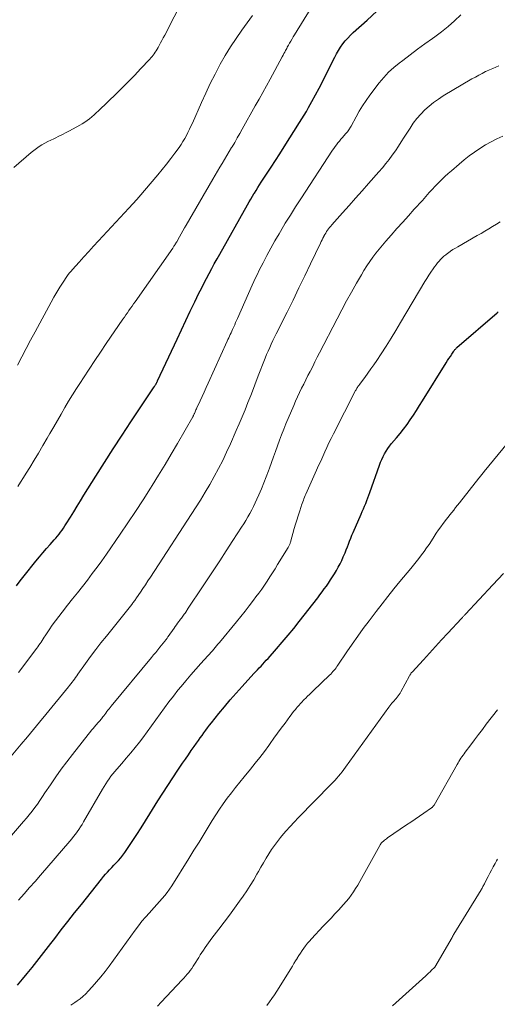
# Model space of a CAD drawing. Units: feet. Extents: x 1940000 to 1945016, y 580000 to 585002.
# Drawn here: x 1941120 to 1941203, y 580751 to 580922 of the extents above; entities that cross this region are included whole.
import ezdxf

# ---------------------------------------------------------------- set-up
doc = ezdxf.new("R2010")
doc.units = ezdxf.units.FT
doc.header["$LTSCALE"] = 100
doc.header["$MEASUREMENT"] = 0
doc.layers.add('CONTOUR INDEX', color=32, linetype='Continuous', lineweight=25)
doc.layers.add('CONTOUR INTERMEDIATE', color=40, linetype='Continuous', lineweight=15)

msp = doc.modelspace()

# ---------------------------------------------------------------- linework, layer by layer
at = {"layer": 'CONTOUR INDEX', "flags": 128}
for points, elevation in [([(1941119.5, 580823.38), (1941120.16, 580824.24), (1941120.83, 580825.1), (1941122.88, 580827.65), (1941123.48, 580828.39), (1941124.1, 580829.13), (1941124.73, 580829.86), (1941125.36, 580830.58), (1941126.06, 580831.36), (1941126.35, 580831.69), (1941126.63, 580832.03), (1941126.91, 580832.37), (1941127.18, 580832.71), (1941127.44, 580833.06), (1941127.69, 580833.42), (1941127.93, 580833.79), (1941128.17, 580834.16), (1941128.88, 580835.32), (1941129.46, 580836.27), (1941130.05, 580837.22), (1941130.63, 580838.17), (1941131.22, 580839.12), (1941133.32, 580842.47), (1941134.82, 580844.85), (1941136.33, 580847.22), (1941137.87, 580849.57), (1941139.42, 580851.91), (1941143.47, 580857.97), (1941143.53, 580858.07), (1941143.6, 580858.17), (1941143.66, 580858.27), (1941143.72, 580858.37), (1941143.74, 580858.41), (1941143.79, 580858.49), (1941143.83, 580858.57), (1941143.87, 580858.65), (1941143.91, 580858.73), (1941143.95, 580858.81), (1941143.99, 580858.89), (1941144.03, 580858.97), (1941144.07, 580859.05), (1941147.45, 580866.31), (1941148.22, 580867.93), (1941148.98, 580869.55), (1941149.76, 580871.17), (1941150.54, 580872.78), (1941151.27, 580874.27), (1941151.69, 580875.13), (1941152.13, 580875.99), (1941152.57, 580876.85), (1941153.02, 580877.71), (1941153.48, 580878.56), (1941153.94, 580879.4), (1941154.41, 580880.25), (1941154.88, 580881.09), (1941159.72, 580889.66), (1941160.01, 580890.17), (1941160.3, 580890.67), (1941160.6, 580891.17), (1941160.9, 580891.67), (1941160.92, 580891.7), (1941161.22, 580892.18), (1941161.51, 580892.66), (1941161.82, 580893.13), (1941162.12, 580893.6), (1941163.05, 580895.02), (1941163.82, 580896.19), (1941164.59, 580897.38), (1941165.35, 580898.56), (1941166.11, 580899.75), (1941168.8, 580903.97), (1941169.2, 580904.62), (1941169.6, 580905.27), (1941169.98, 580905.93), (1941170.36, 580906.6), (1941170.92, 580907.62), (1941171.56, 580908.8), (1941172.2, 580909.99), (1941172.81, 580911.19), (1941173.42, 580912.39), (1941174.91, 580915.37), (1941175.22, 580915.96), (1941175.56, 580916.54), (1941175.93, 580917.1), (1941176.33, 580917.65), (1941176.75, 580918.17), (1941177.19, 580918.68), (1941177.65, 580919.16), (1941178.14, 580919.62), (1941180.53, 580921.81), (1941182.21, 580923.38)], 940), ([(1941119.7, 580753.9), (1941120.54, 580754.92), (1941121.37, 580755.95), (1941122.2, 580756.97), (1941123.02, 580758.01), (1941123.84, 580759.04), (1941124.65, 580760.08), (1941125.46, 580761.12), (1941126.15, 580762.02), (1941127.3, 580763.51), (1941128.46, 580764.99), (1941129.62, 580766.47), (1941130.79, 580767.95), (1941134.29, 580772.35), (1941134.63, 580772.77), (1941134.98, 580773.18), (1941135.34, 580773.58), (1941135.71, 580773.97), (1941136.08, 580774.36), (1941136.45, 580774.75), (1941136.82, 580775.14), (1941137.19, 580775.54), (1941137.26, 580775.61), (1941137.65, 580776.06), (1941138.03, 580776.51), (1941138.38, 580776.99), (1941138.72, 580777.47), (1941139.65, 580778.88), (1941140.44, 580780.09), (1941141.22, 580781.29), (1941141.98, 580782.51), (1941142.74, 580783.73), (1941144.1, 580785.94), (1941144.96, 580787.3), (1941145.82, 580788.65), (1941146.7, 580789.99), (1941147.6, 580791.32), (1941148.4, 580792.49), (1941148.91, 580793.23), (1941149.42, 580793.97), (1941149.93, 580794.7), (1941150.44, 580795.43), (1941150.84, 580796), (1941151.16, 580796.45), (1941151.48, 580796.9), (1941151.8, 580797.34), (1941152.11, 580797.79), (1941152.44, 580798.24), (1941152.76, 580798.68), (1941153.1, 580799.12), (1941153.44, 580799.55), (1941154.7, 580801.13), (1941155.69, 580802.34), (1941156.69, 580803.53), (1941157.72, 580804.71), (1941158.77, 580805.86), (1941160.84, 580808.12), (1941161.15, 580808.45), (1941161.45, 580808.77), (1941161.76, 580809.1), (1941162.07, 580809.42), (1941162.38, 580809.75), (1941162.69, 580810.08), (1941162.99, 580810.41), (1941163.29, 580810.74), (1941164.76, 580812.4), (1941165.78, 580813.58), (1941166.78, 580814.76), (1941167.77, 580815.97), (1941168.74, 580817.19), (1941171.94, 580821.3), (1941172.32, 580821.81), (1941172.71, 580822.31), (1941173.08, 580822.83), (1941173.46, 580823.34), (1941173.82, 580823.86), (1941174.17, 580824.39), (1941174.52, 580824.93), (1941174.85, 580825.47), (1941175.19, 580826.02), (1941175.52, 580826.6), (1941175.84, 580827.19), (1941176.13, 580827.79), (1941176.4, 580828.4), (1941176.5, 580828.63), (1941176.71, 580829.13), (1941176.92, 580829.64), (1941177.11, 580830.14), (1941177.3, 580830.65), (1941177.5, 580831.16), (1941177.69, 580831.67), (1941177.9, 580832.17), (1941178.11, 580832.67), (1941179.51, 580835.85), (1941179.71, 580836.32), (1941179.91, 580836.78), (1941180.11, 580837.25), (1941180.3, 580837.72), (1941180.49, 580838.2), (1941180.67, 580838.67), (1941180.85, 580839.15), (1941181.02, 580839.63), (1941182.7, 580844.36), (1941182.9, 580844.86), (1941183.1, 580845.36), (1941183.33, 580845.85), (1941183.58, 580846.33), (1941183.85, 580846.8), (1941184.15, 580847.25), (1941184.46, 580847.69), (1941184.8, 580848.11), (1941185.66, 580849.12), (1941186.29, 580849.88), (1941186.9, 580850.65), (1941187.49, 580851.44), (1941188.06, 580852.25), (1941188.61, 580853.07), (1941189.15, 580853.89), (1941189.68, 580854.72), (1941190.21, 580855.56), (1941194.32, 580862.18), (1941194.56, 580862.55), (1941194.8, 580862.92), (1941195.04, 580863.29), (1941195.28, 580863.66), (1941195.66, 580864.22), (1941195.72, 580864.31), (1941195.78, 580864.39), (1941195.84, 580864.47), (1941195.91, 580864.55), (1941195.97, 580864.62), (1941196.04, 580864.7), (1941196.12, 580864.77), (1941196.19, 580864.84), (1941203.18, 580870.86), (1941203.38, 580871.03)], 960)]:
    msp.add_lwpolyline(points, dxfattribs=dict(at, elevation=elevation))
at = {"layer": 'CONTOUR INTERMEDIATE', "flags": 128}
for points, elevation in [([(1941119.05, 580896.15), (1941122.05, 580898.77), (1941122.5, 580899.14), (1941122.96, 580899.48), (1941123.44, 580899.8), (1941123.93, 580900.11), (1941124.44, 580900.39), (1941124.95, 580900.66), (1941125.47, 580900.92), (1941125.99, 580901.17), (1941126.22, 580901.28), (1941126.86, 580901.59), (1941127.49, 580901.9), (1941128.12, 580902.23), (1941128.74, 580902.56), (1941130.5, 580903.51), (1941130.95, 580903.76), (1941131.38, 580904.03), (1941131.81, 580904.33), (1941132.22, 580904.64), (1941132.61, 580904.97), (1941133.01, 580905.3), (1941133.39, 580905.65), (1941133.76, 580906), (1941136.96, 580909.09), (1941138.02, 580910.13), (1941139.06, 580911.17), (1941140.09, 580912.23), (1941141.1, 580913.3), (1941142.69, 580915), (1941142.9, 580915.23), (1941143.1, 580915.47), (1941143.3, 580915.71), (1941143.48, 580915.96), (1941143.66, 580916.22), (1941143.83, 580916.48), (1941143.99, 580916.75), (1941144.14, 580917.02), (1941144.34, 580917.37), (1941144.58, 580917.83), (1941144.82, 580918.28), (1941145.06, 580918.74), (1941145.3, 580919.2), (1941148.57, 580925.63)], 928), ([(1941119.71, 580840.66), (1941120.21, 580841.43), (1941120.71, 580842.21), (1941121.2, 580842.99), (1941121.8, 580843.95), (1941122.58, 580845.21), (1941123.35, 580846.48), (1941124.11, 580847.77), (1941124.85, 580849.05), (1941125.33, 580849.9), (1941125.97, 580851.02), (1941126.61, 580852.14), (1941127.26, 580853.26), (1941127.91, 580854.38), (1941128.57, 580855.49), (1941129.24, 580856.59), (1941129.92, 580857.68), (1941130.62, 580858.77), (1941131.15, 580859.59), (1941132.13, 580861.08), (1941133.11, 580862.57), (1941134.11, 580864.04), (1941135.11, 580865.52), (1941138.03, 580869.76), (1941138.29, 580870.14), (1941138.55, 580870.52), (1941138.82, 580870.9), (1941139.08, 580871.28), (1941139.34, 580871.66), (1941139.61, 580872.03), (1941139.87, 580872.41), (1941140.14, 580872.79), (1941146.69, 580882.1), (1941146.77, 580882.22), (1941146.85, 580882.34), (1941146.92, 580882.46), (1941147, 580882.59), (1941147.07, 580882.7), (1941147.11, 580882.77), (1941147.15, 580882.83), (1941147.19, 580882.9), (1941147.23, 580882.97), (1941147.27, 580883.04), (1941147.31, 580883.11), (1941147.35, 580883.18), (1941147.39, 580883.25), (1941147.89, 580884.12), (1941148.18, 580884.63), (1941148.48, 580885.14), (1941148.77, 580885.64), (1941149.06, 580886.15), (1941153.66, 580894.11), (1941154.07, 580894.8), (1941154.48, 580895.5), (1941154.89, 580896.19), (1941155.3, 580896.88), (1941155.72, 580897.57), (1941156.13, 580898.26), (1941156.55, 580898.95), (1941156.96, 580899.64), (1941157.04, 580899.77), (1941157.49, 580900.53), (1941157.93, 580901.3), (1941158.37, 580902.06), (1941158.81, 580902.83), (1941161.08, 580906.86), (1941161.73, 580908.02), (1941162.38, 580909.19), (1941163.02, 580910.36), (1941163.66, 580911.53), (1941165.77, 580915.44), (1941165.91, 580915.71), (1941166.06, 580915.98), (1941166.21, 580916.25), (1941166.35, 580916.52), (1941166.45, 580916.7), (1941166.55, 580916.89), (1941166.65, 580917.07), (1941166.75, 580917.25), (1941166.85, 580917.43), (1941167.05, 580917.8), (1941167.26, 580918.16), (1941167.47, 580918.53), (1941167.68, 580918.89), (1941167.9, 580919.24), (1941172.02, 580925.97)], 936), ([(1941119.66, 580861.75), (1941120.42, 580863.21), (1941121.18, 580864.67), (1941121.96, 580866.13), (1941122.73, 580867.58), (1941125.51, 580872.74), (1941126, 580873.62), (1941126.51, 580874.49), (1941127.05, 580875.34), (1941127.6, 580876.19), (1941128.29, 580877.22), (1941128.52, 580877.54), (1941128.75, 580877.84), (1941128.99, 580878.14), (1941129.24, 580878.43), (1941130.39, 580879.7), (1941131.23, 580880.62), (1941132.07, 580881.54), (1941132.91, 580882.46), (1941133.75, 580883.37), (1941139.03, 580889.06), (1941139.73, 580889.83), (1941140.43, 580890.6), (1941141.12, 580891.39), (1941141.8, 580892.18), (1941144.1, 580894.89), (1941144.87, 580895.82), (1941145.63, 580896.76), (1941146.36, 580897.72), (1941147.09, 580898.68), (1941147.8, 580899.66), (1941148.15, 580900.15), (1941148.48, 580900.66), (1941148.78, 580901.18), (1941149.08, 580901.71), (1941149.35, 580902.25), (1941149.62, 580902.8), (1941149.88, 580903.35), (1941150.13, 580903.9), (1941151.7, 580907.47), (1941152.46, 580909.12), (1941153.24, 580910.77), (1941154.06, 580912.39), (1941154.92, 580914), (1941154.98, 580914.11), (1941155.85, 580915.63), (1941156.76, 580917.13), (1941157.72, 580918.6), (1941158.72, 580920.04), (1941160.58, 580922.63)], 932), ([(1941119.85, 580808.3), (1941123.02, 580812.5), (1941123.21, 580812.77), (1941123.4, 580813.04), (1941123.59, 580813.31), (1941123.77, 580813.59), (1941123.95, 580813.87), (1941124.13, 580814.15), (1941124.31, 580814.42), (1941124.49, 580814.7), (1941125.19, 580815.73), (1941125.73, 580816.52), (1941126.28, 580817.29), (1941126.85, 580818.05), (1941127.44, 580818.81), (1941128.39, 580819.99), (1941129.26, 580821.09), (1941130.12, 580822.18), (1941130.98, 580823.28), (1941131.84, 580824.38), (1941132.69, 580825.49), (1941133.53, 580826.61), (1941134.34, 580827.75), (1941135.14, 580828.89), (1941137.52, 580832.34), (1941138.88, 580834.33), (1941140.22, 580836.33), (1941141.53, 580838.34), (1941142.83, 580840.37), (1941143.13, 580840.84), (1941144.25, 580842.65), (1941145.36, 580844.46), (1941146.45, 580846.29), (1941147.52, 580848.12), (1941150.18, 580852.76), (1941150.23, 580852.84), (1941150.28, 580852.93), (1941150.32, 580853.01), (1941150.36, 580853.1), (1941150.4, 580853.19), (1941150.44, 580853.28), (1941150.48, 580853.37), (1941150.52, 580853.45), (1941150.6, 580853.63), (1941150.67, 580853.81), (1941150.75, 580853.99), (1941150.83, 580854.17), (1941150.91, 580854.35), (1941151.45, 580855.54), (1941151.81, 580856.31), (1941152.16, 580857.09), (1941152.51, 580857.86), (1941152.86, 580858.64), (1941156.18, 580865.93), (1941156.32, 580866.23), (1941156.45, 580866.52), (1941156.59, 580866.82), (1941156.72, 580867.11), (1941156.86, 580867.41), (1941157, 580867.7), (1941157.13, 580868), (1941157.26, 580868.3), (1941157.33, 580868.43), (1941157.49, 580868.8), (1941157.65, 580869.17), (1941157.82, 580869.54), (1941157.98, 580869.9), (1941160.52, 580875.66), (1941160.82, 580876.32), (1941161.13, 580876.97), (1941161.44, 580877.62), (1941161.76, 580878.27), (1941162.42, 580879.56), (1941163.09, 580880.84), (1941163.78, 580882.12), (1941164.49, 580883.38), (1941165.21, 580884.63), (1941165.44, 580885.02), (1941166.3, 580886.45), (1941167.18, 580887.88), (1941168.07, 580889.29), (1941168.98, 580890.7), (1941174.54, 580899.15), (1941174.76, 580899.48), (1941174.99, 580899.81), (1941175.23, 580900.13), (1941175.47, 580900.45), (1941175.72, 580900.76), (1941175.98, 580901.07), (1941176.23, 580901.37), (1941176.5, 580901.67), (1941176.85, 580902.06), (1941176.98, 580902.21), (1941177.1, 580902.37), (1941177.22, 580902.53), (1941177.34, 580902.69), (1941177.45, 580902.86), (1941177.55, 580903.03), (1941177.65, 580903.2), (1941177.75, 580903.37), (1941178.62, 580904.99), (1941179.16, 580905.96), (1941179.74, 580906.91), (1941180.37, 580907.83), (1941181.02, 580908.73), (1941182.67, 580910.89), (1941183.45, 580911.84), (1941184.28, 580912.73), (1941185.18, 580913.56), (1941186.13, 580914.33), (1941186.74, 580914.79), (1941188.03, 580915.76), (1941189.32, 580916.72), (1941190.62, 580917.67), (1941191.93, 580918.62), (1941192.31, 580918.9), (1941193.5, 580919.79), (1941194.65, 580920.72), (1941195.76, 580921.7), (1941196.84, 580922.71)], 944), ([(1941118.55, 580793.72), (1941120.32, 580795.83), (1941121.39, 580797.11), (1941122.46, 580798.39), (1941123.52, 580799.67), (1941124.58, 580800.96), (1941128.54, 580805.77), (1941128.75, 580806.04), (1941128.97, 580806.31), (1941129.17, 580806.59), (1941129.38, 580806.87), (1941129.58, 580807.15), (1941129.78, 580807.43), (1941129.98, 580807.71), (1941130.18, 580807.99), (1941131.52, 580809.87), (1941132.4, 580811.07), (1941133.3, 580812.27), (1941134.21, 580813.46), (1941135.14, 580814.63), (1941139.57, 580820.14), (1941139.68, 580820.27), (1941139.78, 580820.41), (1941139.89, 580820.55), (1941139.99, 580820.69), (1941140.09, 580820.83), (1941140.2, 580820.97), (1941140.3, 580821.11), (1941140.39, 580821.26), (1941141.08, 580822.27), (1941141.51, 580822.92), (1941141.95, 580823.57), (1941142.38, 580824.23), (1941142.81, 580824.88), (1941150.66, 580836.96), (1941151.51, 580838.3), (1941152.34, 580839.65), (1941153.14, 580841.02), (1941153.92, 580842.4), (1941154.67, 580843.79), (1941155.4, 580845.2), (1941156.08, 580846.63), (1941156.74, 580848.07), (1941157.76, 580850.37), (1941158.29, 580851.58), (1941158.8, 580852.8), (1941159.3, 580854.02), (1941159.79, 580855.25), (1941160.27, 580856.49), (1941160.75, 580857.72), (1941161.23, 580858.96), (1941161.7, 580860.19), (1941162.56, 580862.4), (1941162.8, 580863.01), (1941163.05, 580863.62), (1941163.32, 580864.23), (1941163.59, 580864.84), (1941163.86, 580865.44), (1941164.15, 580866.04), (1941164.43, 580866.63), (1941164.72, 580867.23), (1941166.6, 580871.01), (1941167.64, 580873.1), (1941168.66, 580875.2), (1941169.68, 580877.29), (1941170.69, 580879.4), (1941172.41, 580883.01), (1941172.55, 580883.31), (1941172.7, 580883.6), (1941172.85, 580883.89), (1941173, 580884.18), (1941173.03, 580884.23), (1941173.18, 580884.49), (1941173.33, 580884.75), (1941173.49, 580885), (1941173.66, 580885.24), (1941173.84, 580885.49), (1941174.02, 580885.72), (1941174.21, 580885.95), (1941174.4, 580886.18), (1941176.27, 580888.28), (1941177.4, 580889.55), (1941178.53, 580890.83), (1941179.67, 580892.1), (1941180.8, 580893.37), (1941182.61, 580895.42), (1941183.22, 580896.12), (1941183.81, 580896.84), (1941184.38, 580897.57), (1941184.93, 580898.32), (1941185.46, 580899.08), (1941185.98, 580899.85), (1941186.49, 580900.63), (1941187, 580901.41), (1941188.02, 580903.02), (1941188.59, 580903.86), (1941189.2, 580904.67), (1941189.87, 580905.43), (1941190.58, 580906.17), (1941191.34, 580906.85), (1941192.12, 580907.49), (1941192.95, 580908.07), (1941193.81, 580908.62), (1941198.8, 580911.56), (1941199.39, 580911.9), (1941199.98, 580912.22), (1941200.58, 580912.54), (1941201.18, 580912.84), (1941201.34, 580912.92), (1941201.87, 580913.17), (1941202.41, 580913.41), (1941202.95, 580913.63), (1941203.49, 580913.83)], 948), ([(1941114.39, 580775.07), (1941120.72, 580782.34), (1941121.23, 580782.94), (1941121.72, 580783.54), (1941122.2, 580784.16), (1941122.67, 580784.78), (1941123.13, 580785.41), (1941123.58, 580786.05), (1941124.02, 580786.7), (1941124.45, 580787.34), (1941125.4, 580788.77), (1941126.32, 580790.12), (1941127.26, 580791.46), (1941128.24, 580792.76), (1941129.24, 580794.05), (1941132.64, 580798.29), (1941132.86, 580798.56), (1941133.09, 580798.84), (1941133.32, 580799.11), (1941133.55, 580799.38), (1941133.57, 580799.4), (1941133.8, 580799.65), (1941134.02, 580799.91), (1941134.23, 580800.18), (1941134.45, 580800.45), (1941134.49, 580800.5), (1941134.68, 580800.74), (1941134.86, 580800.99), (1941135.05, 580801.23), (1941135.23, 580801.48), (1941135.42, 580801.72), (1941135.61, 580801.96), (1941135.8, 580802.2), (1941135.99, 580802.44), (1941143, 580810.9), (1941143.37, 580811.35), (1941143.74, 580811.8), (1941144.11, 580812.25), (1941144.48, 580812.7), (1941145.06, 580813.4), (1941145.13, 580813.5), (1941145.21, 580813.6), (1941145.29, 580813.69), (1941145.37, 580813.79), (1941145.45, 580813.89), (1941145.52, 580813.99), (1941145.59, 580814.08), (1941145.65, 580814.18), (1941145.72, 580814.27), (1941145.79, 580814.37), (1941145.86, 580814.47), (1941145.92, 580814.56), (1941146.93, 580816.01), (1941147.13, 580816.31), (1941147.34, 580816.6), (1941147.55, 580816.88), (1941147.77, 580817.17), (1941147.94, 580817.39), (1941148.07, 580817.56), (1941148.2, 580817.73), (1941148.33, 580817.91), (1941148.46, 580818.08), (1941148.59, 580818.26), (1941148.71, 580818.44), (1941148.84, 580818.62), (1941148.96, 580818.8), (1941149.41, 580819.49), (1941149.76, 580820.02), (1941150.11, 580820.55), (1941150.46, 580821.08), (1941150.81, 580821.61), (1941152.57, 580824.25), (1941153.72, 580825.99), (1941154.88, 580827.74), (1941156.03, 580829.49), (1941157.17, 580831.24), (1941158.7, 580833.59), (1941159.07, 580834.17), (1941159.44, 580834.76), (1941159.79, 580835.36), (1941160.13, 580835.96), (1941160.45, 580836.57), (1941160.77, 580837.19), (1941161.06, 580837.82), (1941161.35, 580838.45), (1941161.69, 580839.23), (1941162.13, 580840.26), (1941162.55, 580841.29), (1941162.96, 580842.33), (1941163.35, 580843.38), (1941163.53, 580843.87), (1941163.88, 580844.84), (1941164.23, 580845.8), (1941164.58, 580846.77), (1941164.92, 580847.74), (1941165.28, 580848.71), (1941165.64, 580849.67), (1941166.02, 580850.63), (1941166.42, 580851.58), (1941167.77, 580854.77), (1941168.1, 580855.52), (1941168.43, 580856.26), (1941168.78, 580857), (1941169.14, 580857.74), (1941169.5, 580858.47), (1941169.87, 580859.21), (1941170.24, 580859.94), (1941170.61, 580860.67), (1941170.67, 580860.78), (1941171.07, 580861.56), (1941171.47, 580862.35), (1941171.87, 580863.13), (1941172.27, 580863.92), (1941175.31, 580869.83), (1941176.13, 580871.39), (1941176.96, 580872.94), (1941177.82, 580874.48), (1941178.69, 580876.01), (1941179.54, 580877.48), (1941180, 580878.26), (1941180.49, 580879.03), (1941180.99, 580879.78), (1941181.52, 580880.53), (1941182.06, 580881.25), (1941182.62, 580881.97), (1941183.2, 580882.67), (1941183.79, 580883.35), (1941184.73, 580884.41), (1941185.73, 580885.53), (1941186.74, 580886.65), (1941187.74, 580887.77), (1941188.75, 580888.88), (1941190.16, 580890.44), (1941190.46, 580890.77), (1941190.76, 580891.11), (1941191.06, 580891.44), (1941191.36, 580891.78), (1941191.66, 580892.11), (1941191.97, 580892.44), (1941192.28, 580892.77), (1941192.59, 580893.09), (1941193.02, 580893.53), (1941193.56, 580894.06), (1941194.1, 580894.58), (1941194.66, 580895.09), (1941195.22, 580895.59), (1941196.55, 580896.75), (1941197.43, 580897.48), (1941198.32, 580898.18), (1941199.24, 580898.84), (1941200.18, 580899.48), (1941201.15, 580900.08), (1941202.14, 580900.64), (1941203.15, 580901.15), (1941204.18, 580901.62)], 952), ([(1941119.87, 580768.68), (1941120.82, 580769.77), (1941121.77, 580770.86), (1941122.72, 580771.95), (1941123.67, 580773.04), (1941128.79, 580778.96), (1941129.12, 580779.35), (1941129.44, 580779.75), (1941129.76, 580780.16), (1941130.07, 580780.57), (1941130.36, 580780.99), (1941130.65, 580781.42), (1941130.92, 580781.85), (1941131.18, 580782.3), (1941134.47, 580788.02), (1941134.75, 580788.47), (1941135.03, 580788.93), (1941135.32, 580789.37), (1941135.62, 580789.81), (1941135.94, 580790.23), (1941136.26, 580790.65), (1941136.6, 580791.06), (1941136.94, 580791.47), (1941137.83, 580792.48), (1941138.61, 580793.39), (1941139.39, 580794.31), (1941140.15, 580795.25), (1941140.89, 580796.19), (1941141.47, 580796.94), (1941142.25, 580797.96), (1941143.02, 580798.99), (1941143.78, 580800.03), (1941144.52, 580801.08), (1941145.27, 580802.13), (1941146.03, 580803.16), (1941146.82, 580804.18), (1941147.61, 580805.19), (1941148.15, 580805.85), (1941148.99, 580806.86), (1941149.84, 580807.87), (1941150.7, 580808.86), (1941151.58, 580809.84), (1941152.84, 580811.22), (1941153.09, 580811.5), (1941153.35, 580811.78), (1941153.6, 580812.07), (1941153.84, 580812.35), (1941154.09, 580812.63), (1941154.34, 580812.92), (1941154.58, 580813.21), (1941154.82, 580813.5), (1941157.79, 580817.09), (1941158.55, 580818.02), (1941159.3, 580818.96), (1941160.03, 580819.91), (1941160.76, 580820.86), (1941161.19, 580821.43), (1941161.69, 580822.11), (1941162.19, 580822.8), (1941162.67, 580823.5), (1941163.14, 580824.2), (1941163.6, 580824.91), (1941164.06, 580825.63), (1941164.51, 580826.34), (1941164.95, 580827.06), (1941166.81, 580830.07), (1941166.87, 580830.17), (1941166.93, 580830.28), (1941166.98, 580830.39), (1941167.03, 580830.5), (1941167.08, 580830.61), (1941167.12, 580830.73), (1941167.16, 580830.84), (1941167.19, 580830.96), (1941167.87, 580833.37), (1941168.08, 580834.1), (1941168.3, 580834.82), (1941168.52, 580835.55), (1941168.75, 580836.27), (1941169.04, 580837.15), (1941169.13, 580837.43), (1941169.23, 580837.71), (1941169.33, 580837.98), (1941169.44, 580838.26), (1941169.55, 580838.53), (1941169.66, 580838.8), (1941169.77, 580839.07), (1941169.89, 580839.34), (1941171.75, 580843.51), (1941172.1, 580844.3), (1941172.46, 580845.09), (1941172.81, 580845.88), (1941173.17, 580846.67), (1941173.53, 580847.46), (1941173.9, 580848.24), (1941174.28, 580849.01), (1941174.67, 580849.79), (1941178.54, 580857.33), (1941178.62, 580857.48), (1941178.7, 580857.62), (1941178.78, 580857.76), (1941178.86, 580857.89), (1941178.95, 580858.03), (1941179.05, 580858.16), (1941179.14, 580858.3), (1941179.24, 580858.43), (1941180.13, 580859.63), (1941180.67, 580860.36), (1941181.2, 580861.1), (1941181.72, 580861.85), (1941182.23, 580862.6), (1941182.99, 580863.76), (1941183.86, 580865.1), (1941184.72, 580866.45), (1941185.56, 580867.82), (1941186.38, 580869.19), (1941190.61, 580876.3), (1941190.95, 580876.86), (1941191.3, 580877.42), (1941191.66, 580877.96), (1941192.02, 580878.5), (1941192.3, 580878.9), (1941192.54, 580879.23), (1941192.79, 580879.56), (1941193.06, 580879.87), (1941193.33, 580880.17), (1941193.63, 580880.46), (1941193.93, 580880.73), (1941194.24, 580880.99), (1941194.57, 580881.24), (1941194.69, 580881.33), (1941195.09, 580881.6), (1941195.49, 580881.87), (1941195.91, 580882.12), (1941196.32, 580882.37), (1941199.71, 580884.3), (1941200.39, 580884.7), (1941201.06, 580885.09), (1941201.73, 580885.5), (1941202.39, 580885.91), (1941203.06, 580886.32), (1941203.72, 580886.72)], 956), ([(1941128.98, 580750.4), (1941129.31, 580750.64), (1941129.65, 580750.88), (1941130.05, 580751.15), (1941130.57, 580751.54), (1941131.07, 580751.94), (1941131.55, 580752.39), (1941132, 580752.85), (1941132.69, 580753.61), (1941133.45, 580754.48), (1941134.2, 580755.36), (1941134.92, 580756.27), (1941135.61, 580757.2), (1941140.14, 580763.44), (1941140.73, 580764.23), (1941141.34, 580765), (1941141.98, 580765.75), (1941142.63, 580766.48), (1941143.03, 580766.91), (1941143.49, 580767.42), (1941143.96, 580767.93), (1941144.42, 580768.45), (1941144.88, 580768.96), (1941145.32, 580769.49), (1941145.74, 580770.04), (1941146.14, 580770.6), (1941146.52, 580771.18), (1941149.5, 580775.93), (1941150.39, 580777.36), (1941151.28, 580778.79), (1941152.16, 580780.22), (1941153.03, 580781.66), (1941153.55, 580782.52), (1941154.18, 580783.52), (1941154.83, 580784.5), (1941155.5, 580785.47), (1941156.2, 580786.42), (1941156.92, 580787.36), (1941157.64, 580788.29), (1941158.38, 580789.21), (1941159.13, 580790.12), (1941160.25, 580791.49), (1941161.07, 580792.5), (1941161.88, 580793.52), (1941162.66, 580794.56), (1941163.43, 580795.61), (1941163.67, 580795.94), (1941164.31, 580796.84), (1941164.95, 580797.72), (1941165.6, 580798.61), (1941166.25, 580799.5), (1941167.1, 580800.65), (1941167.33, 580800.95), (1941167.57, 580801.26), (1941167.81, 580801.56), (1941168.05, 580801.85), (1941168.2, 580802.04), (1941168.37, 580802.24), (1941168.54, 580802.43), (1941168.72, 580802.63), (1941168.89, 580802.83), (1941169.07, 580803.02), (1941169.24, 580803.21), (1941169.43, 580803.4), (1941169.61, 580803.59), (1941169.87, 580803.84), (1941170.18, 580804.15), (1941170.49, 580804.46), (1941170.81, 580804.77), (1941171.13, 580805.08), (1941174.01, 580807.83), (1941174.21, 580808.03), (1941174.41, 580808.24), (1941174.6, 580808.45), (1941174.78, 580808.67), (1941174.96, 580808.89), (1941175.13, 580809.12), (1941175.3, 580809.35), (1941175.46, 580809.59), (1941177, 580811.88), (1941177.94, 580813.25), (1941178.9, 580814.61), (1941179.88, 580815.96), (1941180.88, 580817.29), (1941182.12, 580818.93), (1941183.14, 580820.24), (1941184.16, 580821.54), (1941185.2, 580822.83), (1941186.26, 580824.11), (1941188.13, 580826.36), (1941188.61, 580826.94), (1941189.09, 580827.53), (1941189.55, 580828.13), (1941190.01, 580828.74), (1941190.45, 580829.35), (1941190.89, 580829.97), (1941191.32, 580830.59), (1941191.74, 580831.22), (1941192.2, 580831.94), (1941192.59, 580832.52), (1941192.98, 580833.09), (1941193.38, 580833.65), (1941193.8, 580834.21), (1941193.99, 580834.48), (1941194.31, 580834.9), (1941194.64, 580835.32), (1941194.96, 580835.74), (1941195.29, 580836.15), (1941195.63, 580836.56), (1941195.96, 580836.98), (1941196.29, 580837.39), (1941196.62, 580837.81), (1941199.98, 580842.08), (1941200.09, 580842.23), (1941200.21, 580842.38), (1941200.33, 580842.53), (1941200.44, 580842.67), (1941200.56, 580842.82), (1941200.68, 580842.97), (1941200.8, 580843.11), (1941200.92, 580843.26), (1941205, 580848.21)], 964), ([(1941144.07, 580750.23), (1941144.7, 580750.91), (1941148.34, 580754.81), (1941148.63, 580755.13), (1941148.93, 580755.46), (1941149.21, 580755.79), (1941149.49, 580756.12), (1941149.76, 580756.47), (1941150.03, 580756.82), (1941150.27, 580757.18), (1941150.51, 580757.54), (1941151.23, 580758.7), (1941151.5, 580759.14), (1941151.78, 580759.57), (1941152.05, 580760), (1941152.33, 580760.43), (1941152.62, 580760.85), (1941152.91, 580761.27), (1941153.21, 580761.68), (1941153.52, 580762.09), (1941154.75, 580763.66), (1941155.66, 580764.85), (1941156.57, 580766.06), (1941157.46, 580767.27), (1941158.33, 580768.5), (1941158.95, 580769.37), (1941159.59, 580770.31), (1941160.21, 580771.26), (1941160.8, 580772.24), (1941161.37, 580773.22), (1941161.62, 580773.66), (1941162.06, 580774.43), (1941162.5, 580775.2), (1941162.95, 580775.96), (1941163.41, 580776.72), (1941163.89, 580777.47), (1941164.39, 580778.2), (1941164.92, 580778.9), (1941165.48, 580779.59), (1941165.72, 580779.88), (1941166.42, 580780.69), (1941167.14, 580781.49), (1941167.87, 580782.28), (1941168.61, 580783.05), (1941174.24, 580788.8), (1941174.58, 580789.15), (1941174.92, 580789.52), (1941175.25, 580789.89), (1941175.57, 580790.26), (1941175.89, 580790.64), (1941176.19, 580791.03), (1941176.49, 580791.42), (1941176.79, 580791.82), (1941184.31, 580802.25), (1941184.49, 580802.48), (1941184.66, 580802.71), (1941184.85, 580802.93), (1941185.04, 580803.15), (1941185.24, 580803.37), (1941185.43, 580803.58), (1941185.61, 580803.79), (1941185.79, 580804), (1941185.97, 580804.23), (1941186.13, 580804.45), (1941186.28, 580804.69), (1941186.42, 580804.93), (1941187.93, 580807.73), (1941187.97, 580807.81), (1941188.02, 580807.9), (1941188.07, 580807.98), (1941188.13, 580808.06), (1941188.18, 580808.14), (1941188.24, 580808.22), (1941188.3, 580808.29), (1941188.37, 580808.37), (1941190.35, 580810.52), (1941191.4, 580811.67), (1941192.46, 580812.82), (1941193.52, 580813.96), (1941194.58, 580815.11), (1941196.96, 580817.67), (1941197.05, 580817.76), (1941197.13, 580817.85), (1941197.22, 580817.95), (1941197.31, 580818.04), (1941197.39, 580818.14), (1941197.48, 580818.23), (1941197.57, 580818.32), (1941197.65, 580818.42), (1941202.46, 580823.56), (1941204.3, 580825.52)], 968), ([(1941163.11, 580750.37), (1941163.55, 580750.97), (1941163.98, 580751.58), (1941164.39, 580752.2), (1941164.8, 580752.83), (1941167.25, 580756.72), (1941167.53, 580757.18), (1941167.81, 580757.64), (1941168.09, 580758.1), (1941168.37, 580758.56), (1941168.39, 580758.59), (1941168.66, 580759.04), (1941168.93, 580759.48), (1941169.22, 580759.91), (1941169.52, 580760.34), (1941169.83, 580760.76), (1941170.15, 580761.17), (1941170.49, 580761.56), (1941170.84, 580761.95), (1941172.92, 580764.16), (1941173.59, 580764.87), (1941174.26, 580765.57), (1941174.93, 580766.28), (1941175.6, 580766.99), (1941175.97, 580767.38), (1941176.44, 580767.9), (1941176.9, 580768.43), (1941177.34, 580768.98), (1941177.76, 580769.54), (1941178.16, 580770.12), (1941178.55, 580770.71), (1941178.91, 580771.3), (1941179.27, 580771.91), (1941182.76, 580778.22), (1941182.8, 580778.3), (1941182.85, 580778.37), (1941182.89, 580778.44), (1941182.94, 580778.51), (1941182.99, 580778.58), (1941183.05, 580778.64), (1941183.11, 580778.7), (1941183.17, 580778.76), (1941183.39, 580778.95), (1941183.56, 580779.1), (1941183.74, 580779.24), (1941183.93, 580779.38), (1941184.11, 580779.52), (1941187.41, 580781.77), (1941188.16, 580782.28), (1941188.9, 580782.79), (1941189.65, 580783.3), (1941190.4, 580783.81), (1941191.75, 580784.73), (1941191.82, 580784.78), (1941191.89, 580784.83), (1941191.95, 580784.89), (1941192, 580784.95), (1941192.06, 580785.01), (1941192.11, 580785.08), (1941192.15, 580785.15), (1941192.2, 580785.22), (1941196.21, 580792.27), (1941196.37, 580792.55), (1941196.54, 580792.82), (1941196.71, 580793.1), (1941196.88, 580793.37), (1941197.06, 580793.64), (1941197.24, 580793.91), (1941197.43, 580794.17), (1941197.62, 580794.43), (1941198.58, 580795.7), (1941199.25, 580796.6), (1941199.93, 580797.49), (1941200.61, 580798.39), (1941201.28, 580799.28), (1941203.22, 580801.82)], 972), ([(1941184.96, 580750.28), (1941190.75, 580755.52), (1941191, 580755.75), (1941191.26, 580755.99), (1941191.51, 580756.23), (1941191.77, 580756.48), (1941192.27, 580756.97), (1941192.32, 580757.03), (1941195.33, 580762.21), (1941195.37, 580762.27), (1941195.41, 580762.34), (1941195.45, 580762.41), (1941195.49, 580762.48), (1941195.53, 580762.55), (1941195.57, 580762.62), (1941195.61, 580762.68), (1941195.65, 580762.75), (1941200.38, 580770.47), (1941200.47, 580770.62), (1941200.55, 580770.77), (1941200.64, 580770.92), (1941200.72, 580771.07), (1941200.81, 580771.22), (1941200.89, 580771.37), (1941200.97, 580771.53), (1941201.05, 580771.68), (1941201.6, 580772.77), (1941201.9, 580773.35), (1941202.2, 580773.92), (1941202.51, 580774.49), (1941202.82, 580775.06), (1941203.08, 580775.5), (1941203.27, 580775.84)], 976)]:
    msp.add_lwpolyline(points, dxfattribs=dict(at, elevation=elevation))

doc.saveas('drawing.dxf')
